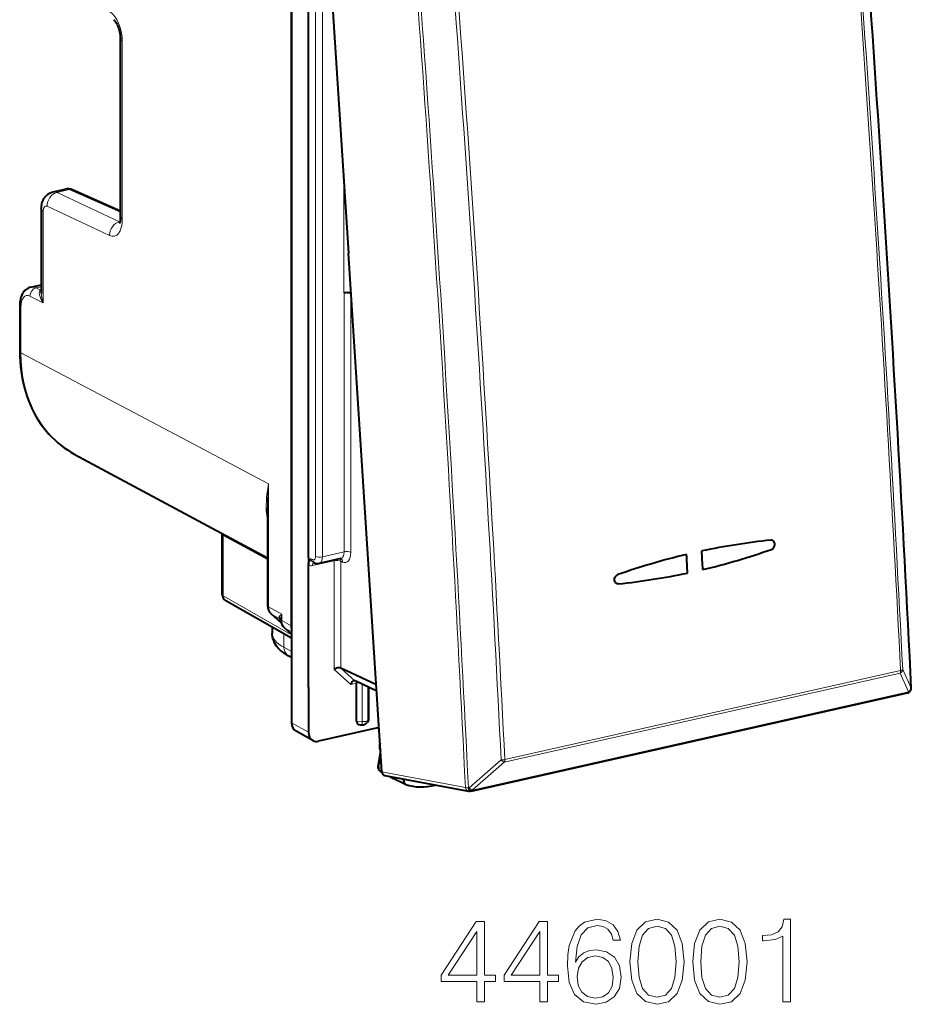
# Model space of a CAD drawing. Extents: x 0 to 420, y 0 to 297.
# Drawn here: x 322 to 358, y 205 to 245 of the extents above; entities that cross this region are included whole.
import ezdxf

# ---------------------------------------------------------------- set-up
doc = ezdxf.new("R2010")
doc.units = 0

msp = doc.modelspace()

# ---------------------------------------------------------------- linework, layer by layer
at = {"color": 7, "lineweight": 40}
for p, q in [((332.966339, 257.369965), (332.966339, 216.138336)), ((333.935181, 256.820557), (335.310333, 235.472168)), ((332.943298, 253.384232), (332.943298, 220.134155)), ((333.657867, 222.950134), (333.657867, 249.825394)), ((325.91861, 236.953384), (325.91861, 244.297318)), ((323.152313, 237.995438), (323.652679, 238.108047)), ((325.91861, 237.202957), (323.942719, 238.077072)), ((322.664337, 237.300964), (322.664337, 233.814545)), ((336.685455, 214.123764), (335.310333, 235.472168)), ((322.237366, 234.076096), (322.664337, 234.17218)), ((335.417603, 233.806686), (335.398499, 233.81662)), ((321.775208, 233.301178), (321.775208, 231.430145)), ((324.020721, 227.205826), (331.971893, 222.929443)), ((331.971893, 224.98584), (331.971893, 220.971832)), ((330.105286, 223.933167), (330.10675, 223.903381)), ((330.10675, 221.429581), (330.10675, 223.903381)), ((333.657867, 222.950134), (333.657867, 222.762222)), ((333.657867, 222.762222), (333.657867, 222.629761)), ((333.657867, 217.593918), (333.657867, 222.629761)), ((333.847137, 222.756226), (333.925049, 222.719498)), ((334.987091, 222.899551), (334.097351, 222.699326)), ((334.994873, 222.900192), (334.985992, 222.899307)), ((346.41626, 221.860382), (346.400146, 221.859573)), ((346.41626, 221.860382), (346.400146, 221.859573)), ((332.966339, 219.623276), (330.258026, 221.169052)), ((332.538269, 220.250748), (332.120178, 220.626923)), ((332.169373, 220.07814), (332.169373, 219.819229)), ((332.662506, 220.05838), (332.966339, 219.784882)), ((332.966339, 218.830994), (332.829742, 218.905441)), ((336.454742, 217.705688), (334.990356, 218.396118)), ((336.471405, 217.447433), (335.575409, 217.869888)), ((335.635345, 216.204239), (335.635345, 217.775925)), ((333.657867, 217.593918), (333.657867, 215.76149)), ((336.149689, 216.319992), (336.149689, 217.598709)), ((340.354095, 213.328613), (358.309296, 217.369293)), ((358.40863, 217.42485), (358.413696, 217.430008)), ((335.790741, 216.064133), (335.894531, 216.058044)), ((336.118317, 216.219635), (336.075897, 216.151733)), ((333.8396, 215.414703), (333.148071, 215.79155)), ((336.568054, 215.946579), (334.075531, 215.385666)), ((336.491028, 215.929245), (336.572174, 215.88295)), ((336.62738, 214.996399), (336.520355, 214.342651)), ((336.614563, 214.149887), (336.686829, 214.109695)), ((336.807556, 213.966675), (340.247589, 213.325653)), ((337.012756, 213.928436), (337.144287, 213.855301)), ((337.65213, 213.609009), (337.150452, 213.852097)), ((337.583069, 213.772461), (337.590973, 213.820694)), ((337.664856, 213.603775), (337.65213, 213.609024)), ((340.247589, 213.325653), (340.295471, 213.322586)), ((340.321442, 213.324051), (340.295471, 213.322586)), ((340.354095, 213.328613), (340.321442, 213.324051))]:
    msp.add_line(p, q, dxfattribs=at)
at = {"color": 7, "lineweight": 18}
for p, q in [((333.956055, 249.482773), (333.956055, 222.994217)), ((334.23114, 249.464218), (334.23114, 222.975662)), ((325.998535, 236.860641), (325.998535, 244.20459)), ((335.12149, 233.836151), (335.12149, 238.403748)), ((323.311798, 237.97406), (323.815643, 238.087433)), ((325.885559, 236.766144), (323.311798, 237.97406)), ((325.91861, 237.157089), (323.815643, 238.087433)), ((322.744263, 237.208221), (322.744263, 233.431793)), ((325.475067, 236.198853), (322.901306, 237.406754)), ((325.900482, 236.769501), (325.885559, 236.766144)), ((325.898376, 236.760544), (325.885559, 236.766144)), ((322.445374, 234.044586), (322.664337, 234.093872)), ((322.634369, 233.95018), (322.445374, 234.044586)), ((322.634369, 233.95018), (322.664337, 233.961243)), ((322.664368, 233.94574), (322.634369, 233.95018)), ((335.398499, 233.81662), (335.398499, 234.103317)), ((322.744263, 233.431793), (322.196228, 233.705582)), ((335.12439, 223.176682), (335.12439, 233.836807)), ((335.399445, 223.158127), (335.399445, 233.818253)), ((321.823181, 233.245544), (321.823181, 231.374496)), ((321.823181, 231.374496), (328.441589, 227.867966)), ((328.441589, 227.867523), (332.019836, 225.97171)), ((332.019836, 225.97171), (332.019836, 220.916183)), ((331.971893, 222.861816), (330.15332, 223.848495)), ((330.15332, 221.374695), (330.15332, 223.848495)), ((335.12439, 223.176682), (334.23114, 222.975662)), ((333.768738, 222.897858), (333.845184, 222.861816)), ((334.715302, 222.815506), (333.827789, 222.615768)), ((334.715302, 222.815506), (334.715302, 218.336807)), ((335.066803, 222.76091), (334.990356, 222.796951)), ((334.990356, 222.796951), (334.990356, 218.396118)), ((332.966339, 219.769135), (330.15332, 221.374695)), ((332.019836, 220.916183), (332.562225, 220.612427)), ((332.53653, 220.256088), (332.140594, 220.61235)), ((332.140594, 220.61235), (332.460052, 220.433441)), ((332.562225, 220.347595), (332.562225, 220.612427)), ((332.508118, 220.385666), (332.460052, 220.433441)), ((332.562225, 220.347595), (332.943298, 220.134155)), ((332.648926, 219.804428), (332.648926, 219.251724)), ((332.682922, 220.043793), (332.966339, 219.885071)), ((332.682922, 220.043793), (332.966339, 219.788696)), ((332.966339, 219.078751), (332.648926, 219.251724)), ((335.398193, 217.722549), (334.715302, 218.336807)), ((335.574585, 217.87027), (334.989563, 218.3965)), ((341.720947, 214.517075), (358.011108, 218.183044)), ((341.739868, 214.630127), (358.030029, 218.296097)), ((358.011108, 218.183044), (358.355988, 217.410873)), ((358.116089, 218.334641), (358.460968, 217.562256)), ((335.398193, 217.722549), (335.634644, 217.775757)), ((335.865845, 216.190704), (335.865845, 217.732941)), ((336.102142, 216.243881), (336.102142, 217.621536)), ((340.400787, 213.370193), (358.355988, 217.410873)), ((358.461365, 217.562653), (358.466064, 217.567474)), ((333.657867, 215.76149), (332.966339, 216.138336)), ((335.635345, 216.204239), (335.865845, 216.190704)), ((336.149689, 216.319992), (336.102142, 216.243881)), ((336.495209, 215.930191), (336.57193, 215.886383)), ((336.638824, 214.84169), (336.551636, 214.309189)), ((341.589661, 214.615494), (340.26947, 213.468399)), ((341.720947, 214.517075), (340.400787, 213.370193)), ((336.551636, 214.309189), (336.677856, 214.241791)), ((336.685455, 214.123764), (340.120056, 213.483749)), ((337.583069, 213.772461), (337.427704, 213.85112)), ((340.26947, 213.468399), (340.2435, 213.466934))]:
    msp.add_line(p, q, dxfattribs=at)
at = {"color": 7, "lineweight": 40}
for points in [[(325.641327, 245.082977), (325.676849, 245.049957), (325.700378, 245.021591), (325.726379, 244.985046), (325.753632, 244.940811), (325.780823, 244.889893), (325.807098, 244.83313), (325.831635, 244.771591), (325.853882, 244.706268), (325.873322, 244.63826), (325.896362, 244.53363), (325.907318, 244.463776), (325.91684, 244.361755), (325.91861, 244.297318)], [(322.664337, 237.300964), (322.665924, 237.356232), (322.670837, 237.412384), (322.679688, 237.469986), (322.692993, 237.528839), (322.712006, 237.589951), (322.737671, 237.652435), (322.754272, 237.685547), (322.772644, 237.717728), (322.79425, 237.750977), (322.817871, 237.782822), (322.841675, 237.811157), (322.866333, 237.837219), (322.892487, 237.861816), (322.921356, 237.885834), (322.951691, 237.90799), (322.997437, 237.936279), (323.046539, 237.960663), (323.098419, 237.980545), (323.152313, 237.995438)], [(325.91861, 236.953384), (325.916748, 236.890488), (325.91156, 236.833755), (325.903687, 236.7845), (325.894135, 236.744324), (325.884338, 236.714386), (325.872772, 236.689529)], [(322.237366, 234.076096), (322.181091, 234.059784), (322.127625, 234.037018), (322.082581, 234.011627), (322.041046, 233.982315), (322.003204, 233.949799), (321.969086, 233.914703), (321.95108, 233.893509), (321.919098, 233.850342), (321.891205, 233.805405), (321.867035, 233.759003), (321.846283, 233.71138), (321.828674, 233.662949), (321.813873, 233.613541), (321.801697, 233.563248), (321.791931, 233.5121), (321.784515, 233.460312), (321.779327, 233.407837), (321.776245, 233.354767), (321.775208, 233.301178)], [(321.775208, 231.430145), (321.778778, 231.219284), (321.789398, 231.010071), (321.807129, 230.802826), (321.83197, 230.597778), (321.859009, 230.423096), (321.891327, 230.250443), (321.928864, 230.080032), (321.971558, 229.912003), (322.023529, 229.733398), (322.081451, 229.558029), (322.145325, 229.386108), (322.215057, 229.217865), (322.290588, 229.053482), (322.371857, 228.893204), (322.458801, 228.737244), (322.55127, 228.5858), (322.6492, 228.439072), (322.752502, 228.297272), (322.861023, 228.160599), (322.97464, 228.029251), (323.093231, 227.903381), (323.216644, 227.783218), (323.344727, 227.668915), (323.477295, 227.560638), (323.607666, 227.463165), (323.741821, 227.37149), (323.879547, 227.28566), (324.020721, 227.205826)], [(352.715576, 223.277985), (352.744171, 223.290955), (352.770966, 223.309311), (352.794983, 223.33223), (352.815491, 223.358795), (352.83252, 223.389221), (352.845123, 223.422043), (352.852905, 223.456253), (352.85556, 223.490784), (352.853058, 223.524109), (352.845398, 223.556198), (352.832703, 223.585754), (352.815369, 223.611542), (352.802582, 223.625137), (352.78833, 223.636841)], [(352.715576, 223.277985), (352.744171, 223.290955), (352.770966, 223.309311), (352.794983, 223.33223), (352.815491, 223.358795), (352.83252, 223.389221), (352.845123, 223.422043), (352.852905, 223.456253), (352.85556, 223.490784), (352.853058, 223.524109), (352.845398, 223.556198), (352.832703, 223.585754), (352.815369, 223.611542), (352.802582, 223.625137), (352.78833, 223.636841)], [(333.657867, 222.629761), (333.659241, 222.663315), (333.662964, 222.694122), (333.669464, 222.725357), (333.677704, 222.75296), (333.693848, 222.791763), (333.705597, 222.813568), (333.729919, 222.850189), (333.767181, 222.896027), (333.768738, 222.897858)], [(346.400146, 221.859573), (346.36908, 221.863373), (346.339752, 221.874237), (346.313721, 221.891586), (346.291504, 221.915146), (346.27417, 221.943665), (346.26239, 221.975662), (346.256195, 222.0112), (346.256073, 222.048126), (346.261841, 222.084915), (346.275238, 222.125229), (346.295563, 222.162781), (346.308044, 222.179932), (346.321869, 222.195663), (346.336914, 222.209747), (346.352966, 222.222031), (346.373657, 222.234314), (346.395325, 222.243546)], [(346.400146, 221.859573), (346.36908, 221.863373), (346.339752, 221.874237), (346.313721, 221.891586), (346.291504, 221.915146), (346.27417, 221.943665), (346.26239, 221.975662), (346.256195, 222.0112), (346.256073, 222.048126), (346.261841, 222.084915), (346.275238, 222.125229), (346.295563, 222.162781), (346.308044, 222.179932), (346.321869, 222.195663), (346.336914, 222.209747), (346.352966, 222.222031), (346.373657, 222.234314), (346.395325, 222.243546)], [(332.829742, 218.905441), (332.745605, 218.953827), (332.665039, 219.005692), (332.588074, 219.061493), (332.514893, 219.121841), (332.456879, 219.176285), (332.402039, 219.234894), (332.350769, 219.298203), (332.303772, 219.366653), (332.268921, 219.427032), (332.247162, 219.471069), (332.2276, 219.516846), (332.21048, 219.564285), (332.196075, 219.61322), (332.18457, 219.663467), (332.176208, 219.714752), (332.171112, 219.766769), (332.169373, 219.819229)], [(334.989563, 218.3965), (334.97229, 218.402847), (334.952576, 218.406799), (334.930847, 218.408401), (334.907898, 218.407776), (334.860565, 218.400604), (334.809631, 218.385452), (334.760223, 218.363708), (334.715302, 218.336807)], [(335.527649, 217.874802), (335.514435, 217.870758), (335.501373, 217.864655), (335.476166, 217.847061), (335.453156, 217.823593), (335.431396, 217.793427), (335.412964, 217.759323), (335.398193, 217.722549)]]:
    msp.add_lwpolyline(points, dxfattribs=at)
at = {"color": 7, "lineweight": 18}
for points in [[(322.744263, 233.431793), (322.699158, 233.498749), (322.659912, 233.566772), (322.627075, 233.63562), (322.612335, 233.672882), (322.599976, 233.710205), (322.591431, 233.742188), (322.585114, 233.773895), (322.580475, 233.822601), (322.580994, 233.846375), (322.583801, 233.8694), (322.591705, 233.898102), (322.604919, 233.923248), (322.613678, 233.93399), (322.623932, 233.943283), (322.634369, 233.95018)], [(331.971893, 224.466019), (331.954132, 224.573761), (331.940277, 224.681671), (331.930145, 224.789764), (331.924896, 224.870941), (331.9216, 224.952209), (331.920532, 225.115051), (331.926483, 225.278305), (331.936523, 225.414703), (331.950928, 225.551422), (331.969452, 225.688492), (331.985962, 225.791534), (332.019836, 225.97171)], [(336.520355, 214.342651), (336.522827, 214.331055), (336.534607, 214.318893), (336.551636, 214.309189)]]:
    msp.add_lwpolyline(points, dxfattribs=at)
for points in [[(340.586365, 204.652527), (340.907623, 204.652527), (340.907623, 205.494675), (341.355469, 205.494675), (341.355469, 205.75267), (340.907623, 205.75267), (340.907623, 207.957809), (340.562012, 207.957809), (339.121124, 205.75267), (339.121124, 205.494675), (340.586365, 205.494675)], [(343.176056, 204.652527), (343.497345, 204.652527), (343.497345, 205.494675), (343.94519, 205.494675), (343.94519, 205.75267), (343.497345, 205.75267), (343.497345, 207.957809), (343.151733, 207.957809), (341.710815, 205.75267), (341.710815, 205.494675), (343.176056, 205.494675)], [(344.646149, 206.288132), (344.714294, 206.94043), (344.884674, 207.41748), (345.16214, 207.704681), (345.536987, 207.802032), (345.785248, 207.758224), (345.984833, 207.641403), (346.125977, 207.446686), (346.199005, 207.193558), (346.495941, 207.193558), (346.39859, 207.553772), (346.203888, 207.826385), (345.916656, 207.99675), (345.556458, 208.060043), (345.025848, 207.933472), (344.811676, 207.782562), (344.636414, 207.573257), (344.393036, 206.969635), (344.334625, 206.585068), (344.315155, 206.14209), (344.388153, 205.455719), (344.612091, 204.959198), (344.982025, 204.652527), (345.483429, 204.555176), (345.916656, 204.637924), (346.247681, 204.856979), (346.457001, 205.207458), (346.534882, 205.669907), (346.461884, 206.14209), (346.252563, 206.497452), (345.931274, 206.721375), (345.512634, 206.804123), (345.225433, 206.77005), (344.986908, 206.667831), (344.792206, 206.507187)], [(346.890259, 206.307602), (346.963257, 205.548218), (347.17746, 204.998138), (347.527924, 204.66713), (348.004974, 204.555176), (348.477173, 204.662262), (348.83252, 204.998138), (349.046722, 205.54335), (349.124603, 206.302734), (349.046722, 207.057251), (348.83252, 207.60733), (348.477173, 207.938339), (348.004974, 208.055176), (347.527924, 207.943207), (347.17746, 207.612198), (346.963257, 207.062119)], [(349.47995, 206.307602), (349.552979, 205.548218), (349.767151, 204.998138), (350.117645, 204.66713), (350.594696, 204.555176), (351.066895, 204.662262), (351.422241, 204.998138), (351.636414, 205.54335), (351.714294, 206.302734), (351.636414, 207.057251), (351.422241, 207.60733), (351.066895, 207.938339), (350.594696, 208.055176), (350.117645, 207.943207), (349.767151, 207.612198), (349.552979, 207.062119)], [(353.184418, 204.652527), (353.505676, 204.652527), (353.505676, 208.055176), (353.223358, 208.055176), (353.15033, 207.748489), (352.989685, 207.539169), (352.721954, 207.41748), (352.361725, 207.383408), (352.342255, 207.383408), (352.342255, 207.174088), (352.39093, 207.174088), (352.867981, 207.217896), (353.184418, 207.363937)], [(340.586365, 205.75267), (339.413208, 205.75267), (340.586365, 207.553772)], [(343.176056, 205.75267), (342.002899, 205.75267), (343.176056, 207.553772)], [(347.221252, 206.307602), (347.265076, 206.950165), (347.411102, 207.407745), (347.65451, 207.675476), (348.004974, 207.76796), (348.350616, 207.675476), (348.598877, 207.407745), (348.744904, 206.950165), (348.793579, 206.307602), (348.744904, 205.655304), (348.598877, 205.202591), (348.350616, 204.929993), (348.004974, 204.842377), (347.65451, 204.929993), (347.411102, 205.202591), (347.265076, 205.660172)], [(349.810974, 206.307602), (349.854767, 206.950165), (350.000824, 207.407745), (350.244202, 207.675476), (350.594696, 207.76796), (350.940308, 207.675476), (351.188568, 207.407745), (351.334625, 206.950165), (351.383301, 206.307602), (351.334625, 205.655304), (351.188568, 205.202591), (350.940308, 204.929993), (350.594696, 204.842377), (350.244202, 204.929993), (350.000824, 205.202591), (349.854767, 205.660172)], [(344.714294, 205.703995), (344.767853, 206.039871), (344.923615, 206.307602), (345.16214, 206.482849), (345.468811, 206.546127), (345.775513, 206.487717), (346.009155, 206.312469), (346.15033, 206.035004), (346.203888, 205.655304), (346.155182, 205.29509), (346.014038, 205.027359), (345.780365, 204.866714), (345.459076, 204.813171), (345.147552, 204.871582), (344.913879, 205.051697), (344.76297, 205.33403)]]:
    msp.add_lwpolyline(points, close=True, dxfattribs=at)
for centre, radius, start, end in [((-1087.648315, 145.425629), 1447.913355, 2.855944, 4.516717), ((-1089.955933, 144.888779), 1449.845667, 2.902191, 4.470306), ((-1089.765869, 144.932449), 1449.741539, 2.902196, 4.4703), ((-990.696533, 148.765137), 1332.389563, 2.784143, 4.588609), ((-990.709595, 148.743378), 1332.526168, 2.784071, 4.588667), ((-990.988892, 148.641052), 1334.21089, 2.834334, 4.538232), ((-990.934814, 148.651047), 1334.307224, 2.834329, 4.538237), ((323.200104, 237.753174), 0.247194, 63.178669, 101.163072), ((323.702759, 237.856232), 0.257004, 63.978157, 101.242132), ((322.296295, 233.771469), 0.310686, 61.370424, 100.948024), ((323.742493, 233.842972), 1.079104, 181.510163, 202.387511), ((342.708221, 224.954773), 10.736502, 174.564991, 179.834127), ((329.856018, 223.849152), 0.297275, 359.873045, 12.098463), ((333.763397, 222.879623), 0.271402, 247.100928, 283.711452), ((333.91748, 222.885849), 0.148256, 175.386854, 241.510056), ((332.509888, 220.481171), 0.068549, 140.28307, 223.762465), ((332.911072, 220.08548), 0.631711, 123.505543, 135.922117), ((332.253906, 220.353134), 0.266118, 7.506155, 40.142316), ((333.702911, 220.268051), 1.191435, 163.20136, 174.226801), ((332.34845, 220.261215), 0.20521, 43.690784, 57.058284), ((332.6521, 220.367142), 0.136058, 171.224414, 186.124421), ((357.916473, 218.361725), 0.201831, 297.906013, 352.271171), ((358.261444, 217.589523), 0.201765, 297.8835, 352.216779), ((358.279633, 217.560226), 0.186946, 315.835205, 2.345831), ((336.974457, 215.13858), 0.364005, 169.943193, 197.322038), ((341.599854, 215.297546), 0.68207, 269.142119, 281.847309), ((341.868652, 214.844452), 0.360088, 219.372416, 245.716332), ((340.235657, 213.887085), 0.419911, 254.008107, 271.072829), ((340.54776, 213.697083), 0.359359, 219.410173, 245.787271)]:
    msp.add_arc(centre, radius, start, end, dxfattribs=at)
at = {"color": 7, "lineweight": 40}
for centre, radius, start, end in [((-1087.686401, 145.431), 1447.956006, 2.856126, 4.516791), ((323.750641, 237.655701), 0.462983, 65.491631, 102.216247), ((355.877533, 193.958466), 29.872796, 96.116369, 101.64525), ((355.877533, 193.958466), 29.872796, 96.116369, 101.64525), ((352.709961, 223.527313), 0.134678, 54.418474, 96.538597), ((352.709961, 223.527313), 0.134678, 54.418474, 96.538597), ((356.812164, 192.080124), 31.9114, 103.761447, 109.05218), ((356.812164, 192.080124), 31.9114, 103.761447, 109.05218), ((342.297424, 253.447693), 31.91777, 283.760923, 289.050727), ((342.297424, 253.447693), 31.91777, 283.760923, 289.050727), ((334.040619, 222.958847), 0.265725, 244.227365, 282.097232), ((343.232605, 251.565048), 29.874846, 276.11745, 281.645798), ((343.232605, 251.565048), 29.874846, 276.11745, 281.645798), ((330.406769, 221.429581), 0.3, 180.001648, 240.279324), ((332.432556, 220.9646), 0.460337, 179.100934, 227.229865), ((332.428955, 220.347488), 0.087844, 3.338105, 39.254842), ((332.969849, 220.393082), 0.454632, 185.103007, 227.43906), ((333.416931, 220.131027), 0.473569, 179.620465, 197.904789), ((335.544708, 217.804993), 0.071821, 65.398672, 103.718198), ((335.763885, 217.775543), 0.128555, 152.54203, 179.832952), ((358.265381, 217.564407), 0.2, 282.686111, 315.562953), ((358.270874, 217.570023), 0.2, 315.562967, 2.849992), ((335.90625, 216.257706), 0.2, 266.639906, 328.008856), ((335.958496, 216.325302), 0.191429, 326.527873, 358.405378), ((333.994904, 215.710587), 0.33444, 242.306661, 283.940379), ((336.930786, 215.173523), 0.35148, 169.913059, 210.915193), ((336.97821, 215.170288), 0.398982, 157.919124, 170.647768), ((336.703247, 214.312714), 0.185334, 170.702465, 241.431864)]:
    msp.add_arc(centre, radius, start, end, dxfattribs=at)
at = {"color": 7, "lineweight": 18}
for centre, major_axis, ratio, start_param, end_param in [((325.456146, 244.491943), (0.215607, -0.976486), 0.50966, 1.161959533, 2.697849268), ((326.41861, 244.297333), (-0.5, 0), 0.34202, 0.000065211, 0.573237877), ((323.321381, 237.499512), (0.212433, 0.452637), 0.800937, 0.552857488, 2.123349168), ((323.821381, 237.802704), (-0.121368, -0.274353), 0.787333, 3.141706269, 3.676751016), ((323.164337, 237.300964), (-0.5, 0), 0.34202, 0.000065298, 0.573237877), ((322.906982, 237.122009), (0.064697, -0.292953), 0.50966, 2.767662818, 4.303551129), ((325.895142, 236.291595), (0.212433, 0.452637), 0.800937, 0.552857499, 2.123349274), ((325.456146, 237.14801), (0.215607, -0.976486), 0.50966, 5.909255098, 7.445144814), ((326.41861, 236.9534), (-0.5, 0), 0.34202, 0.000065188, 0.573237878), ((322.448273, 233.76123), (-0.134064, -0.268372), 0.795331, 3.71385939, 5.284503418), ((322.20285, 233.044388), (0.15094, -0.683533), 0.50966, 2.750209178, 4.303551174), ((322.075226, 233.301178), (0.299988, 0), 0.34202, 3.141657717, 3.714830484), ((322.075226, 231.430145), (0.299988, 0), 0.34202, 3.141657865, 3.71483053), ((326.832214, 232.50174), (-2.765472, -5.320251), 0.785005, 5.297269278, 6.272126489), ((330.406769, 223.903397), (-0.299988, 0), 0.34202, 0.000083831, 0.56451123), ((333.843231, 223.050705), (0.045532, -0.194748), 0.530194, 5.88534555, 7.438689243), ((334.121216, 223.032806), (-0.200012, 0), 0.34202, 0.599417874, 2.152760851), ((334.008362, 223.089294), (0.089417, -0.389877), 0.523362, 6.281063241, 7.440937222), ((334.895752, 223.289001), (0.092743, -0.38913), 0.53701, 6.271287623, 7.436331867), ((335.060913, 223.327591), (0.136597, -0.584259), 0.530193, 5.885343713, 7.438686444), ((335.234314, 223.119537), (0.200012, 0), 0.34202, 0.599417815, 2.15276085), ((333.937714, 222.558624), (-0.043915, 0.195114), 0.516517, 0.21850713, 1.159904506), ((334.010315, 222.900406), (0.085297, 0.180908), 0.781721, 2.125442205, 3.141712513), ((334.825226, 222.758362), (0.200012, 0), 0.34202, 0.599417815, 2.15276085), ((334.825226, 222.758362), (-0.043915, 0.195114), 0.516517, 1.03270359, 1.159904506), ((334.825226, 222.758362), (-0.085297, -0.180908), 0.781721, 2.125442205, 2.70448589), ((334.901672, 222.722321), (-0.085297, -0.180908), 0.781721, 2.125442205, 3.099453684), ((330.406769, 221.429581), (-0.299988, 0), 0.34202, 0.000083831, 0.56451123), ((330.406769, 221.429581), (0.148712, 0.260544), 0.78781, 2.186715811, 3.141502045), ((332.271881, 220.971832), (0.299988, 0), 0.34202, 3.141658254, 3.71483053), ((332.438965, 221.00946), (-0.238861, -0.43927), 0.78405, 5.312019042, 6.0974168), ((332.320831, 220.849945), (0.200653, 0.223007), 0.60708, 3.141697411, 3.278972579), ((332.81427, 220.403244), (0.299988, 0), 0.34202, 3.291754569, 3.714830507), ((332.981354, 220.440872), (-0.238861, -0.43927), 0.78405, 5.312018906, 6.097264409), ((335.169373, 219.808029), (3, -0.012817), 0.347723, 3.143143892, 3.716315826), ((332.86319, 220.281372), (0.200714, 0.222977), 0.607061, 3.141702208, 3.279088487), ((333.069, 219.344467), (0.239258, 0.439041), 0.786468, 2.171100891, 3.141532231), ((357.920502, 218.336594), (-0.043915, 0.195114), 0.516517, 3.699358568, 4.389044719), ((357.920502, 218.336594), (0.199738, 0.010101), 0.272423, 5.278826255, 6.06422442), ((358.265381, 217.564407), (-0.043915, 0.195114), 0.516517, 3.141708072, 3.699358568), ((358.265381, 217.564407), (-0.142792, 0.14003), 0.955614, 3.141592654, 3.928838882), ((358.270874, 217.570023), (-0.199738, -0.009949), 0.273686, 2.922854261, 3.141594123), ((335.90625, 216.257706), (0.200012, 0), 0.34202, 4.50895534, 6.079751667), ((335.90625, 216.257706), (0.011719, 0.199661), 0.194056, 1.924348829, 3.141592654), ((335.90625, 216.257706), (-0.169617, 0.105972), 0.924466, 3.141687603, 3.662821232), ((341.630371, 214.670609), (-0.043915, 0.195114), 0.516517, 3.699358568, 4.389044719), ((336.701721, 214.310684), (-0.084351, -0.162308), 0.785005, 5.108351782, 6.261065611), ((340.28421, 213.522263), (-0.036652, -0.196609), 0.820415, 5.058968316, 6.28330449), ((340.28421, 213.522263), (-0.011261, 0.199677), 0.226854, 1.838731577, 3.141592654), ((340.310181, 213.523727), (0.011261, -0.199677), 0.226854, 4.980322641, 6.283185307), ((340.310181, 213.523727), (-0.043915, 0.195114), 0.516517, 3.141708072, 3.699358568)]:
    msp.add_ellipse(centre, major_axis=major_axis, ratio=ratio, start_param=start_param, end_param=end_param, dxfattribs=at)
at = {"color": 7, "lineweight": 40}
for centre, major_axis, ratio, start_param, end_param in [((335.231415, 233.779022), (-0.200012, 0), 0.34202, 3.723557176, 5.294353503), ((-83.79895, 376.631897), (-173.765457, 772.145508), 0.516517, 4.396811435, 4.397822387), ((-83.79895, 376.631897), (-173.765457, 772.145508), 0.516517, 4.396811435, 4.397822387), ((-83.172394, 376.772888), (-173.765457, 772.145508), 0.516517, 4.396811435, 4.397822387), ((-83.172394, 376.772888), (-173.765457, 772.145508), 0.516517, 4.396811435, 4.397822387), ((333.384094, 216.232422), (-0.230743, -0.443695), 0.784913, 5.297565822, 6.267914347), ((335.871643, 216.259735), (0.220947, 0.118469), 0.706491, 2.779483353, 4.000897908), ((334.075623, 215.855576), (-0.230743, -0.443695), 0.784913, 5.29756586, 6.267914377), ((336.85257, 214.161728), (0.061737, 0.190811), 0.816443, 2.022686749, 3.247039268), ((337.239594, 214.031113), (-0.092255, -0.17746), 0.785005, 5.756706025, 6.261064767), ((337.734283, 213.773972), (0.084991, 0.163513), 0.785005, 1.966759128, 3.163635156), ((338.788208, 216.356003), (-1.377136, -2.643356), 0.785407, 0.117903502, 0.624865257)]:
    msp.add_ellipse(centre, major_axis=major_axis, ratio=ratio, start_param=start_param, end_param=end_param, dxfattribs=at)

doc.saveas('drawing.dxf')
